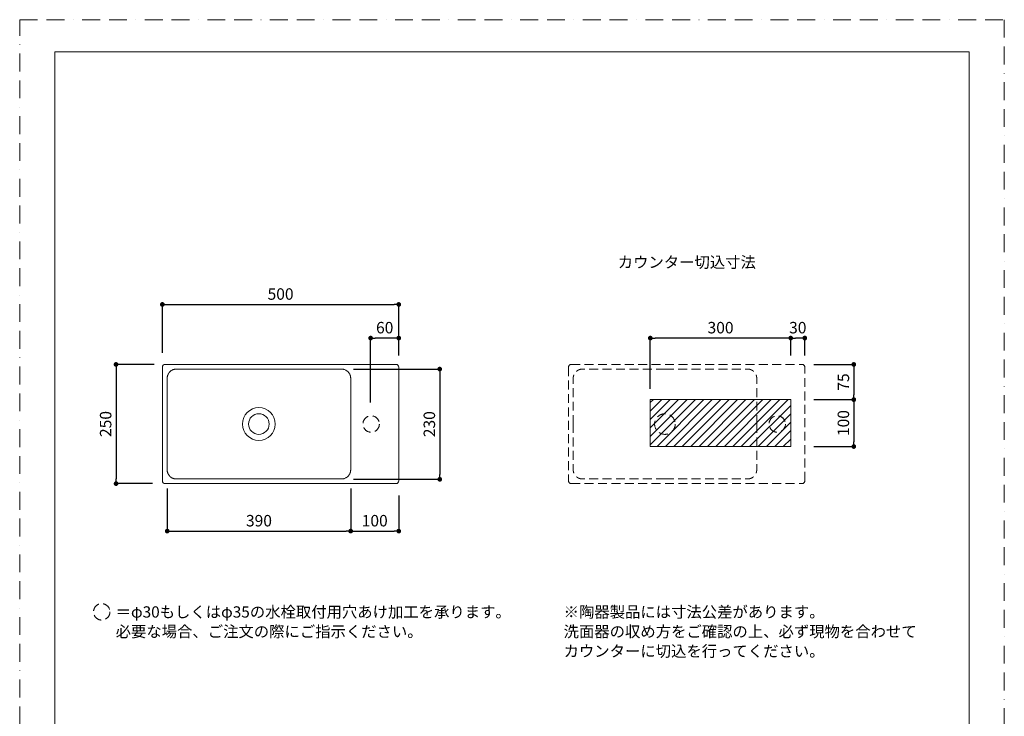
# Model space of a CAD drawing. Units: millimetres. Extents: x 0 to 2100, y 0 to 2970.
# Drawn here: x 0 to 2100, y 1485 to 2970 of the extents above; entities that cross this region are included whole.
import ezdxf

# ---------------------------------------------------------------- set-up
doc = ezdxf.new("R2010")
doc.units = ezdxf.units.MM
doc.header["$LTSCALE"] = 3
doc.header["$PDMODE"] = 1
doc.header["$PDSIZE"] = -2
doc.linetypes.add('BORDER', pattern=[44.45, 12.7, -6.35, 12.7, -6.35, 0, -6.35])
doc.linetypes.add('HIDDEN', pattern=[9.525, 6.35, -3.175])
doc.layers.get('Defpoints').update_dxf_attribs({"lineweight": 20})
for name, color, linetype, lineweight in [('Dim', 3, 'Continuous', 13), ('HIDDEN', 253, 'HIDDEN', 13), ('MODEL', 7, 'Continuous', 20), ('template', 7, 'Continuous', 20)]:
    doc.layers.add(name, color=color, linetype=linetype, lineweight=lineweight)
doc.layers.add('PRINT BORDER', color=4, linetype='BORDER', lineweight=20, plot=False)
doc.styles.add('ＭＳ ゴシック', font='msgothic.ttc', dxfattribs={"bigfont": 'ＭＳ ゴシック'})
doc.dimstyles.new('tform線あり', dxfattribs={"dimtxt": 24.432617, "dimasz": 9.99939, "dimexe": 0, "dimexo": 25, "dimgap": 10, "dimtad": 1, "dimdec": 1, "dimzin": 11, "dimdsep": 46, "dimtxsty": 'ＭＳ ゴシック', "dimblk": 'DOT', "dimcen": 0, "dimazin": 0, "dimtfac": 0.8, "dimtdec": 1, "dimtix": 1, "dimtmove": 0, "dimatfit": 0, "dimldrblk": 'DOT', "dimfxl": 1, "dimfrac": 2, "dimtolj": 1, "dimtzin": 11, "dimarcsym": 0})

# ---------------------------------------------------------------- blocks, each defined once
blk = doc.blocks.new('_DOT')
at = {"color": 0, "linetype": 'ByBlock', "lineweight": -2}
blk.add_line((-0.5, 0), (-1, 0), dxfattribs=at)
at = {"color": 0, "linetype": 'ByBlock', "lineweight": -2, "const_width": 0.5}
blk.add_lwpolyline([(-0.25, 0, 1), (0.25, 0, 1)], format="xyb", close=True, dxfattribs=at)
blk = doc.blocks.new('*D58')
at = {"layer": 'Defpoints', "color": 0, "transparency": 16777216}
for p in [(808.5, 2363), (304.3, 2234.7), (808.5, 2234.7)]:
    blk.add_point(p, dxfattribs=at)
at = {"layer": 'Dim', "color": 0, "lineweight": -2, "transparency": 16777216}
for p, q in [((304.3, 2259.7), (304.3, 2363)), ((314.3, 2363), (798.5, 2363)), ((808.5, 2259.7), (808.5, 2363))]:
    blk.add_line(p, q, dxfattribs=at)
at = {"layer": 'Dim', "color": 0, "lineweight": -2, "transparency": 16777216, "xscale": 9.999389648437498, "yscale": 9.999389648437498, "zscale": 9.999389648437498, "rotation": 180}
blk.add_blockref('_DOT', (304.3, 2363), dxfattribs=at)
at = {"layer": 'Dim', "color": 0, "lineweight": -2, "transparency": 16777216, "xscale": 9.999389648437498, "yscale": 9.999389648437498, "zscale": 9.999389648437498}
blk.add_blockref('_DOT', (808.5, 2363), dxfattribs=at)
at = {"layer": 'Dim', "color": 0, "transparency": 16777216, "insert": (556.4, 2385.2), "char_height": 24.43, "attachment_point": 5, "style": 'ＭＳ ゴシック'}
blk.add_mtext('\\A1;500', dxfattribs=at)
blk = doc.blocks.new('*D59')
at = {"layer": 'Defpoints', "color": 0, "transparency": 16777216}
for p in [(311.7, 2235.1), (205.5, 1981), (308.4, 1981)]:
    blk.add_point(p, dxfattribs=at)
at = {"layer": 'Dim', "color": 0, "lineweight": -2, "transparency": 16777216}
for p, q in [((286.7, 2235.1), (205.5, 2235.1)), ((205.5, 2225.1), (205.5, 1991)), ((283.4, 1981), (205.5, 1981))]:
    blk.add_line(p, q, dxfattribs=at)
at = {"layer": 'Dim', "color": 0, "lineweight": -2, "transparency": 16777216, "xscale": 9.999389648437498, "yscale": 9.999389648437498, "zscale": 9.999389648437498}
for p, rotation in [((205.5, 2235.1), 90.00000000000006), ((205.5, 1981), 270)]:
    blk.add_blockref('_DOT', p, dxfattribs=dict(at, rotation=rotation))
at = {"layer": 'Dim', "color": 0, "transparency": 16777216, "insert": (183.3, 2108.1), "char_height": 24.43, "attachment_point": 5, "rotation": 90, "style": 'ＭＳ ゴシック'}
blk.add_mtext('\\A1;250', dxfattribs=at)
blk = doc.blocks.new('*D62')
at = {"layer": 'Defpoints', "color": 0, "transparency": 16777216}
for p in [(706, 1995.4), (808.5, 1980.9), (808.5, 1879.8)]:
    blk.add_point(p, dxfattribs=at)
at = {"layer": 'Dim', "color": 0, "lineweight": -2, "ltscale": 5, "transparency": 16777216}
for p, q in [((706, 1970.4), (706, 1879.8)), ((808.5, 1955.9), (808.5, 1879.8)), ((716, 1879.8), (798.5, 1879.8))]:
    blk.add_line(p, q, dxfattribs=at)
at = {"layer": 'Dim', "color": 0, "lineweight": -2, "transparency": 16777216, "xscale": 9.999389648437498, "yscale": 9.999389648437498, "zscale": 9.999389648437498, "rotation": 180}
blk.add_blockref('_DOT', (706, 1879.8), dxfattribs=at)
at = {"layer": 'Dim', "color": 0, "lineweight": -2, "transparency": 16777216, "xscale": 9.999389648437498, "yscale": 9.999389648437498, "zscale": 9.999389648437498}
blk.add_blockref('_DOT', (808.5, 1879.8), dxfattribs=at)
at = {"layer": 'Dim', "color": 0, "transparency": 16777216, "insert": (757.2, 1902), "char_height": 24.43, "attachment_point": 5, "style": 'ＭＳ ゴシック'}
blk.add_mtext('\\A1;100', dxfattribs=at)
blk = doc.blocks.new('*D64')
at = {"layer": 'Defpoints', "color": 0, "transparency": 16777216}
for p in [(314.6, 1995.4), (706, 1995.4), (706, 1879.8)]:
    blk.add_point(p, dxfattribs=at)
at = {"layer": 'Dim', "color": 0, "lineweight": -2, "ltscale": 5, "transparency": 16777216}
for p, q in [((314.6, 1970.4), (314.6, 1879.8)), ((706, 1970.4), (706, 1879.8)), ((324.6, 1879.8), (696, 1879.8))]:
    blk.add_line(p, q, dxfattribs=at)
at = {"layer": 'Dim', "color": 0, "lineweight": -2, "transparency": 16777216, "xscale": 9.999389648437498, "yscale": 9.999389648437498, "zscale": 9.999389648437498, "rotation": 180}
blk.add_blockref('_DOT', (314.6, 1879.8), dxfattribs=at)
at = {"layer": 'Dim', "color": 0, "lineweight": -2, "transparency": 16777216, "xscale": 9.999389648437498, "yscale": 9.999389648437498, "zscale": 9.999389648437498}
blk.add_blockref('_DOT', (706, 1879.8), dxfattribs=at)
at = {"layer": 'Dim', "color": 0, "transparency": 16777216, "insert": (510.3, 1902), "char_height": 24.43, "attachment_point": 5, "style": 'ＭＳ ゴシック'}
blk.add_mtext('\\A1;390', dxfattribs=at)
blk = doc.blocks.new('*D65')
at = {"layer": 'Defpoints', "color": 0, "transparency": 16777216}
for p in [(687.3, 2225.2), (687.3, 1990.2), (895.9, 1990.2)]:
    blk.add_point(p, dxfattribs=at)
at = {"layer": 'Dim', "color": 0, "lineweight": -2, "transparency": 16777216}
for p, q in [((712.3, 2225.2), (895.9, 2225.2)), ((895.9, 2215.2), (895.9, 2000.2)), ((712.3, 1990.2), (895.9, 1990.2))]:
    blk.add_line(p, q, dxfattribs=at)
at = {"layer": 'Dim', "color": 0, "lineweight": -2, "transparency": 16777216, "xscale": 9.999389648437498, "yscale": 9.999389648437498, "zscale": 9.999389648437498}
for p, rotation in [((895.9, 2225.2), 90.00000000000003), ((895.9, 1990.2), 270)]:
    blk.add_blockref('_DOT', p, dxfattribs=dict(at, rotation=rotation))
at = {"layer": 'Dim', "color": 0, "transparency": 16777216, "insert": (873.7, 2107.7), "char_height": 24.43, "attachment_point": 5, "rotation": 90, "style": 'ＭＳ ゴシック'}
blk.add_mtext('\\A1;230', dxfattribs=at)
blk = doc.blocks.new('*D67')
at = {"layer": 'Defpoints', "color": 0, "transparency": 16777216}
for p in [(748.5, 2291.3), (808.5, 2229.1), (748.5, 2129.1)]:
    blk.add_point(p, dxfattribs=at)
at = {"layer": 'Dim', "color": 0, "lineweight": -2, "transparency": 16777216}
for p, q in [((748.5, 2154.1), (748.5, 2291.3)), ((798.5, 2291.3), (758.5, 2291.3)), ((808.5, 2254.1), (808.5, 2291.3))]:
    blk.add_line(p, q, dxfattribs=at)
at = {"layer": 'Dim', "color": 0, "lineweight": -2, "transparency": 16777216, "xscale": 9.999389648437498, "yscale": 9.999389648437498, "zscale": 9.999389648437498, "rotation": 180}
blk.add_blockref('_DOT', (748.5, 2291.3), dxfattribs=at)
at = {"layer": 'Dim', "color": 0, "lineweight": -2, "transparency": 16777216, "xscale": 9.999389648437498, "yscale": 9.999389648437498, "zscale": 9.999389648437498}
blk.add_blockref('_DOT', (808.5, 2291.3), dxfattribs=at)
at = {"layer": 'Dim', "color": 0, "transparency": 16777216, "insert": (778.5, 2313.5), "char_height": 24.43, "attachment_point": 5, "style": 'ＭＳ ゴシック'}
blk.add_mtext('\\A1;60', dxfattribs=at)
blk = doc.blocks.new('*D72')
at = {"layer": 'Defpoints', "color": 0, "transparency": 16777216}
for p in [(1668.5, 2235.1), (1668.5, 2160.1), (1779, 2160.1)]:
    blk.add_point(p, dxfattribs=at)
at = {"layer": 'Dim', "color": 0, "lineweight": -2, "transparency": 16777216}
for p, q in [((1693.5, 2235.1), (1779, 2235.1)), ((1779, 2225.1), (1779, 2170.1)), ((1693.5, 2160.1), (1779, 2160.1))]:
    blk.add_line(p, q, dxfattribs=at)
at = {"layer": 'Dim', "color": 0, "lineweight": -2, "transparency": 16777216, "xscale": 9.999389648437498, "yscale": 9.999389648437498, "zscale": 9.999389648437498}
for p, rotation in [((1779, 2235.1), 90), ((1779, 2160.1), 270)]:
    blk.add_blockref('_DOT', p, dxfattribs=dict(at, rotation=rotation))
at = {"layer": 'Dim', "color": 0, "transparency": 16777216, "insert": (1756.8, 2197.6), "char_height": 24.43, "attachment_point": 5, "rotation": 90, "style": 'ＭＳ ゴシック'}
blk.add_mtext('\\A1;75', dxfattribs=at)
blk = doc.blocks.new('*D73')
at = {"layer": 'Defpoints', "color": 0, "transparency": 16777216}
for p in [(1668.5, 2160.1), (1668.5, 2060.1), (1779, 2060.1)]:
    blk.add_point(p, dxfattribs=at)
at = {"layer": 'Dim', "color": 0, "lineweight": -2, "transparency": 16777216}
for p, q in [((1693.5, 2160.1), (1779, 2160.1)), ((1779, 2150.1), (1779, 2070.1)), ((1693.5, 2060.1), (1779, 2060.1))]:
    blk.add_line(p, q, dxfattribs=at)
at = {"layer": 'Dim', "color": 0, "lineweight": -2, "transparency": 16777216, "xscale": 9.999389648437498, "yscale": 9.999389648437498, "zscale": 9.999389648437498}
for p, rotation in [((1779, 2160.1), 90), ((1779, 2060.1), 270)]:
    blk.add_blockref('_DOT', p, dxfattribs=dict(at, rotation=rotation))
at = {"layer": 'Dim', "color": 0, "transparency": 16777216, "insert": (1756.8, 2110.1), "char_height": 24.43, "attachment_point": 5, "rotation": 90, "style": 'ＭＳ ゴシック'}
blk.add_mtext('\\A1;100', dxfattribs=at)
blk = doc.blocks.new('*D74')
at = {"layer": 'Defpoints', "color": 0, "transparency": 16777216}
for p in [(1644.5, 2291.3), (1644.5, 2229.1), (1674.5, 2229.1)]:
    blk.add_point(p, dxfattribs=at)
at = {"layer": 'Dim', "color": 0, "lineweight": -2, "transparency": 16777216}
for p, q in [((1644.5, 2254.1), (1644.5, 2291.3)), ((1664.5, 2291.3), (1654.5, 2291.3)), ((1674.5, 2254.1), (1674.5, 2291.3))]:
    blk.add_line(p, q, dxfattribs=at)
at = {"layer": 'Dim', "color": 0, "lineweight": -2, "transparency": 16777216, "xscale": 9.999389648437498, "yscale": 9.999389648437498, "zscale": 9.999389648437498, "rotation": 180}
blk.add_blockref('_DOT', (1644.5, 2291.3), dxfattribs=at)
at = {"layer": 'Dim', "color": 0, "lineweight": -2, "transparency": 16777216, "xscale": 9.999389648437498, "yscale": 9.999389648437498, "zscale": 9.999389648437498}
blk.add_blockref('_DOT', (1674.5, 2291.3), dxfattribs=at)
at = {"layer": 'Dim', "color": 0, "transparency": 16777216, "insert": (1659.5, 2313.5), "char_height": 24.43, "attachment_point": 5, "style": 'ＭＳ ゴシック'}
blk.add_mtext('\\A1;30', dxfattribs=at)
blk = doc.blocks.new('*D75')
at = {"layer": 'Defpoints', "color": 0, "transparency": 16777216}
for p in [(1345, 2291.3), (1644.5, 2229.1), (1345, 2158.3)]:
    blk.add_point(p, dxfattribs=at)
at = {"layer": 'Dim', "color": 0, "lineweight": -2, "transparency": 16777216}
for p, q in [((1345, 2183.3), (1345, 2291.3)), ((1634.5, 2291.3), (1355, 2291.3)), ((1644.5, 2254.1), (1644.5, 2291.3))]:
    blk.add_line(p, q, dxfattribs=at)
at = {"layer": 'Dim', "color": 0, "lineweight": -2, "transparency": 16777216, "xscale": 9.999389648437498, "yscale": 9.999389648437498, "zscale": 9.999389648437498, "rotation": 180}
blk.add_blockref('_DOT', (1345, 2291.3), dxfattribs=at)
at = {"layer": 'Dim', "color": 0, "lineweight": -2, "transparency": 16777216, "xscale": 9.999389648437498, "yscale": 9.999389648437498, "zscale": 9.999389648437498}
blk.add_blockref('_DOT', (1644.5, 2291.3), dxfattribs=at)
at = {"layer": 'Dim', "color": 0, "transparency": 16777216, "insert": (1494.8, 2313.5), "char_height": 24.43, "attachment_point": 5, "style": 'ＭＳ ゴシック'}
blk.add_mtext('\\A1;300', dxfattribs=at)

msp = doc.modelspace()

# ---------------------------------------------------------------- hatches: boundary and pattern name
at = {"layer": 'Dim'}
h = msp.add_hatch(dxfattribs=at)
h.set_pattern_fill('ANSI31', color=256, scale=4, angle=270, style=0)
h.set_pattern_definition([(225, (2598.12, 2382.994), (-8.98026, 8.98026), [])])
h.paths.add_polyline_path([(1344.99, 2160.12), (1344.99, 2060.12), (1644.51, 2060.12), (1644.51, 2160.12)])

# ---------------------------------------------------------------- linework, layer by layer
at = {"layer": 'HIDDEN'}
for p, q in [((1170.4, 2229.12), (1170.4, 1987)), ((1176.39, 2235.12), (1668.51, 2235.12)), ((1674.51, 1987), (1674.51, 2229.12)), ((1176.39, 1981), (1668.51, 1981))]:
    msp.add_line(p, q, dxfattribs=at)
for centre, radius in [((749.63, 2108.06), 17.5), ((1376.15, 2108.06), 22), ((1615.68, 2108.06), 17.5)]:
    msp.add_circle(centre, radius, dxfattribs=at)
at = {"layer": 'HIDDEN', "linetype": 'HIDDEN'}
msp.add_circle((174.98, 1707.67), 17.5, dxfattribs=at)
at = {"layer": 'HIDDEN'}
for centre, start, end in [((1176.4, 2229.12), 90.00554, 179.99446), ((1668.51, 2229.12), 0.00554, 89.99446), ((1176.4, 1987), 180.00554, 269.99446), ((1668.51, 1987), 270.00554, 359.99446)]:
    msp.add_arc(centre, 6, start, end, dxfattribs=at)
for points, knots in [([(1180.64, 2108.06), (1180.64, 2117.54), (1180.63, 2131.08), (1180.63, 2150.72), (1180.63, 2163.92), (1180.62, 2176.11), (1180.61, 2184.55), (1180.61, 2192.29), (1180.61, 2197.57), (1180.6, 2201.09), (1180.6, 2202.71), (1180.6, 2204.02), (1180.61, 2205.23), (1180.63, 2206.27), (1180.69, 2207.35), (1180.79, 2208.41), (1180.99, 2209.8), (1181.39, 2211.44), (1182.08, 2213.38), (1183.19, 2215.57), (1184.73, 2217.73), (1186.81, 2219.96), (1189.04, 2221.75), (1191.22, 2223.03), (1192.87, 2223.78), (1194.24, 2224.28), (1195.52, 2224.62), (1196.96, 2224.9), (1198.28, 2225.05), (1199.75, 2225.14), (1200.77, 2225.17), (1201.66, 2225.19), (1202.9, 2225.2), (1204.86, 2225.2), (1207.78, 2225.2), (1210.51, 2225.2), (1214.55, 2225.2), (1219.7, 2225.2), (1227.43, 2225.19), (1236.27, 2225.19), (1247.88, 2225.19), (1261.14, 2225.18), (1278.54, 2225.18), (1298.43, 2225.19), (1331.79, 2225.19), (1357.7, 2225.2), (1376.15, 2225.2)], [0, 0, 0, 0, 28.4381838, 40.6259797, 58.9076726, 68.0485226, 77.1893754, 84.2308638, 91.2723541, 93.0327267, 94.7930989, 96.1133776, 96.9936024, 98.5347351, 99.416726, 100.5223878, 102.0812987, 104.1193687, 106.2888696, 109.122025, 112.4568948, 115.2085955, 119.3399032, 121.9992457, 123.7465285, 125.5210164, 127.0587867, 128.3413221, 130.6055358, 131.5769634, 133.214726, 133.8943194, 134.3411854, 137.0761531, 139.8190363, 143.102121, 145.289255, 151.9202141, 158.5506765, 168.495675, 178.4399277, 193.3571385, 208.2728435, 230.6485887, 253.0225023, 308.3675154, 308.3675154, 308.3675154, 308.3675154]), ([(1572.02, 2108.06), (1572.02, 2117.54), (1572.02, 2131.08), (1572.02, 2150.71), (1572.02, 2166.96), (1572.03, 2181.51), (1572.03, 2192.33), (1572.03, 2197.65), (1572.03, 2201.19), (1572.03, 2202.81), (1572.03, 2204.2), (1572.01, 2205.47), (1571.97, 2206.56), (1571.89, 2207.62), (1571.78, 2208.59), (1571.57, 2209.88), (1571.19, 2211.38), (1570.52, 2213.26), (1569.58, 2215.14), (1568.2, 2217.27), (1566.24, 2219.57), (1563.97, 2221.49), (1561.46, 2223.05), (1559.58, 2223.91), (1557.95, 2224.44), (1556.7, 2224.77), (1555.44, 2225), (1554.08, 2225.14), (1553.14, 2225.19), (1552.49, 2225.21), (1551.78, 2225.23), (1550.51, 2225.23), (1547.86, 2225.23), (1544.19, 2225.23), (1539.02, 2225.23), (1533.12, 2225.23), (1525.37, 2225.22), (1516.51, 2225.22), (1504.89, 2225.22), (1491.6, 2225.21), (1474.16, 2225.21), (1454.24, 2225.21), (1420.74, 2225.2), (1394.71, 2225.2), (1376.15, 2225.2)], [0, 0, 0, 0, 28.4381825, 40.625975, 58.9076638, 77.1893525, 84.2747841, 91.3602157, 93.1315736, 94.9029315, 96.2314614, 97.3387055, 98.8902339, 99.7789242, 100.8943034, 102.243785, 104.3046631, 106.3012415, 109.1439517, 111.5305726, 114.9405547, 119.3965692, 121.606146, 125.0675396, 126.5555143, 127.5468278, 129.5206527, 130.9820868, 132.1751229, 132.6431916, 133.1050366, 134.4521467, 136.613292, 141.0421402, 145.4710075, 152.1136082, 158.7559779, 168.7198109, 178.6831726, 193.6288125, 208.5735665, 230.991924, 253.4088762, 309.0812562, 309.0812562, 309.0812562, 309.0812562]), ([(1180.64, 2108.06), (1180.64, 2098.58), (1180.63, 2085.03), (1180.63, 2065.4), (1180.63, 2052.19), (1180.62, 2040), (1180.61, 2031.56), (1180.61, 2023.82), (1180.61, 2018.54), (1180.6, 2015.02), (1180.6, 2013.4), (1180.6, 2012.09), (1180.61, 2010.88), (1180.63, 2009.85), (1180.69, 2008.77), (1180.79, 2007.7), (1180.99, 2006.32), (1181.39, 2004.67), (1182.08, 2002.73), (1183.19, 2000.54), (1184.73, 1998.38), (1186.81, 1996.15), (1189.04, 1994.36), (1191.22, 1993.08), (1192.87, 1992.33), (1194.24, 1991.84), (1195.52, 1991.5), (1196.96, 1991.22), (1198.28, 1991.07), (1199.75, 1990.97), (1200.77, 1990.94), (1201.66, 1990.92), (1202.9, 1990.91), (1204.86, 1990.91), (1207.78, 1990.91), (1210.51, 1990.91), (1214.55, 1990.91), (1219.7, 1990.92), (1227.43, 1990.92), (1236.27, 1990.92), (1247.88, 1990.93), (1261.14, 1990.93), (1278.54, 1990.93), (1298.43, 1990.93), (1331.79, 1990.92), (1357.7, 1990.91), (1376.15, 1990.91)], [0, 0, 0, 0, 28.4381838, 40.6259797, 58.9076726, 68.0485226, 77.1893754, 84.2308638, 91.2723541, 93.0327267, 94.7930989, 96.1133776, 96.9936024, 98.5347351, 99.416726, 100.5223878, 102.0812987, 104.1193687, 106.2888696, 109.122025, 112.4568948, 115.2085955, 119.3399032, 121.9992457, 123.7465285, 125.5210164, 127.0587867, 128.3413221, 130.6055358, 131.5769634, 133.214726, 133.8943194, 134.3411854, 137.0761531, 139.8190363, 143.102121, 145.289255, 151.9202141, 158.5506765, 168.495675, 178.4399277, 193.3571385, 208.2728435, 230.6485887, 253.0225023, 308.3675154, 308.3675154, 308.3675154, 308.3675154]), ([(1572.02, 2108.06), (1572.02, 2098.58), (1572.02, 2085.03), (1572.02, 2065.4), (1572.02, 2049.15), (1572.03, 2034.6), (1572.03, 2023.78), (1572.03, 2018.47), (1572.03, 2014.93), (1572.03, 2013.3), (1572.03, 2011.91), (1572.01, 2010.64), (1571.97, 2009.55), (1571.89, 2008.5), (1571.78, 2007.52), (1571.57, 2006.23), (1571.19, 2004.73), (1570.52, 2002.86), (1569.58, 2000.97), (1568.2, 1998.85), (1566.24, 1996.54), (1563.97, 1994.63), (1561.46, 1993.06), (1559.58, 1992.2), (1557.95, 1991.67), (1556.7, 1991.35), (1555.44, 1991.11), (1554.08, 1990.97), (1553.14, 1990.92), (1552.49, 1990.9), (1551.78, 1990.89), (1550.51, 1990.88), (1547.86, 1990.88), (1544.19, 1990.88), (1539.02, 1990.89), (1533.12, 1990.89), (1525.37, 1990.89), (1516.51, 1990.89), (1504.89, 1990.9), (1491.6, 1990.9), (1474.16, 1990.9), (1454.24, 1990.91), (1420.74, 1990.91), (1394.71, 1990.91), (1376.15, 1990.91)], [0, 0, 0, 0, 28.4381825, 40.625975, 58.9076638, 77.1893525, 84.2747841, 91.3602157, 93.1315736, 94.9029315, 96.2314614, 97.3387055, 98.8902339, 99.7789242, 100.8943034, 102.243785, 104.3046631, 106.3012415, 109.1439517, 111.5305726, 114.9405547, 119.3965692, 121.606146, 125.0675396, 126.5555143, 127.5468278, 129.5206527, 130.9820868, 132.1751229, 132.6431916, 133.1050366, 134.4521467, 136.613292, 141.0421402, 145.4710075, 152.1136082, 158.7559779, 168.7198109, 178.6831726, 193.6288125, 208.5735665, 230.991924, 253.4088762, 309.0812562, 309.0812562, 309.0812562, 309.0812562])]:
    msp.add_open_spline(points, degree=3, knots=knots, dxfattribs=at)
at = {"layer": 'MODEL'}
for p, q in [((304.35, 2229.12), (304.35, 1987)), ((310.35, 2235.12), (802.47, 2235.12)), ((808.47, 1987), (808.47, 2229.12)), ((1344.99, 2160.12), (1344.99, 2060.12)), ((1644.51, 2160.12), (1344.99, 2160.12)), ((1644.51, 2160.12), (1644.51, 2060.12)), ((1644.51, 2060.12), (1344.99, 2060.12)), ((310.35, 1981), (802.47, 1981))]:
    msp.add_line(p, q, dxfattribs=at)
for radius in [35, 22]:
    msp.add_circle((510.1, 2108.06), radius, dxfattribs=at)
for centre, start, end in [((310.35, 2229.12), 90.00554, 179.99446), ((802.47, 2229.12), 0.00554, 89.99446), ((310.35, 1987), 180.00554, 269.99446), ((802.47, 1987), 270.00554, 359.99446)]:
    msp.add_arc(centre, 6, start, end, dxfattribs=at)
for points, knots in [([(314.59, 2108.06), (314.59, 2117.54), (314.59, 2131.08), (314.58, 2150.72), (314.58, 2163.92), (314.57, 2176.11), (314.57, 2184.55), (314.56, 2192.29), (314.56, 2197.57), (314.56, 2201.09), (314.55, 2202.71), (314.55, 2204.02), (314.56, 2205.23), (314.58, 2206.27), (314.64, 2207.35), (314.74, 2208.41), (314.95, 2209.8), (315.34, 2211.44), (316.03, 2213.38), (317.15, 2215.57), (318.68, 2217.73), (320.76, 2219.96), (322.99, 2221.75), (325.18, 2223.03), (326.82, 2223.78), (328.2, 2224.28), (329.48, 2224.62), (330.92, 2224.9), (332.23, 2225.05), (333.7, 2225.14), (334.73, 2225.17), (335.61, 2225.19), (336.86, 2225.2), (338.81, 2225.2), (341.73, 2225.2), (344.47, 2225.2), (348.5, 2225.2), (353.65, 2225.2), (361.39, 2225.19), (370.23, 2225.19), (381.83, 2225.19), (395.09, 2225.18), (412.49, 2225.18), (432.38, 2225.19), (465.75, 2225.19), (491.65, 2225.2), (510.1, 2225.2)], [0, 0, 0, 0, 28.4381838, 40.6259797, 58.9076726, 68.0485226, 77.1893754, 84.2308638, 91.2723541, 93.0327267, 94.7930989, 96.1133776, 96.9936024, 98.5347351, 99.416726, 100.5223878, 102.0812987, 104.1193687, 106.2888696, 109.122025, 112.4568948, 115.2085955, 119.3399032, 121.9992457, 123.7465285, 125.5210164, 127.0587867, 128.3413221, 130.6055358, 131.5769634, 133.214726, 133.8943194, 134.3411854, 137.0761531, 139.8190363, 143.102121, 145.289255, 151.9202141, 158.5506765, 168.495675, 178.4399277, 193.3571385, 208.2728435, 230.6485887, 253.0225023, 308.3675154, 308.3675154, 308.3675154, 308.3675154]), ([(705.98, 2108.06), (705.98, 2117.54), (705.98, 2131.08), (705.98, 2150.71), (705.98, 2166.96), (705.98, 2181.51), (705.98, 2192.33), (705.98, 2197.65), (705.98, 2201.19), (705.98, 2202.81), (705.98, 2204.2), (705.97, 2205.47), (705.93, 2206.56), (705.85, 2207.62), (705.74, 2208.59), (705.52, 2209.88), (705.14, 2211.38), (704.47, 2213.26), (703.54, 2215.14), (702.15, 2217.27), (700.2, 2219.57), (697.92, 2221.49), (695.41, 2223.05), (693.53, 2223.91), (691.9, 2224.44), (690.66, 2224.77), (689.39, 2225), (688.04, 2225.14), (687.1, 2225.19), (686.44, 2225.21), (685.73, 2225.23), (684.46, 2225.23), (681.81, 2225.23), (678.14, 2225.23), (672.97, 2225.23), (667.07, 2225.23), (659.32, 2225.22), (650.46, 2225.22), (638.84, 2225.22), (625.55, 2225.21), (608.12, 2225.21), (588.19, 2225.21), (554.69, 2225.2), (528.66, 2225.2), (510.1, 2225.2)], [0, 0, 0, 0, 28.4381825, 40.625975, 58.9076638, 77.1893525, 84.2747841, 91.3602157, 93.1315736, 94.9029315, 96.2314614, 97.3387055, 98.8902339, 99.7789242, 100.8943034, 102.243785, 104.3046631, 106.3012415, 109.1439517, 111.5305726, 114.9405547, 119.3965692, 121.606146, 125.0675396, 126.5555143, 127.5468278, 129.5206527, 130.9820868, 132.1751229, 132.6431916, 133.1050366, 134.4521467, 136.613292, 141.0421402, 145.4710075, 152.1136082, 158.7559779, 168.7198109, 178.6831726, 193.6288125, 208.5735665, 230.991924, 253.4088762, 309.0812562, 309.0812562, 309.0812562, 309.0812562]), ([(314.59, 2108.06), (314.59, 2098.58), (314.59, 2085.03), (314.58, 2065.4), (314.58, 2052.19), (314.57, 2040), (314.57, 2031.56), (314.56, 2023.82), (314.56, 2018.54), (314.56, 2015.02), (314.55, 2013.4), (314.55, 2012.09), (314.56, 2010.88), (314.58, 2009.85), (314.64, 2008.77), (314.74, 2007.7), (314.95, 2006.32), (315.34, 2004.67), (316.03, 2002.73), (317.15, 2000.54), (318.68, 1998.38), (320.76, 1996.15), (322.99, 1994.36), (325.18, 1993.08), (326.82, 1992.33), (328.2, 1991.84), (329.48, 1991.5), (330.92, 1991.22), (332.23, 1991.07), (333.7, 1990.97), (334.73, 1990.94), (335.61, 1990.92), (336.86, 1990.91), (338.81, 1990.91), (341.73, 1990.91), (344.47, 1990.91), (348.5, 1990.91), (353.65, 1990.92), (361.39, 1990.92), (370.23, 1990.92), (381.83, 1990.93), (395.09, 1990.93), (412.49, 1990.93), (432.38, 1990.93), (465.75, 1990.92), (491.65, 1990.91), (510.1, 1990.91)], [0, 0, 0, 0, 28.4381838, 40.6259797, 58.9076726, 68.0485226, 77.1893754, 84.2308638, 91.2723541, 93.0327267, 94.7930989, 96.1133776, 96.9936024, 98.5347351, 99.416726, 100.5223878, 102.0812987, 104.1193687, 106.2888696, 109.122025, 112.4568948, 115.2085955, 119.3399032, 121.9992457, 123.7465285, 125.5210164, 127.0587867, 128.3413221, 130.6055358, 131.5769634, 133.214726, 133.8943194, 134.3411854, 137.0761531, 139.8190363, 143.102121, 145.289255, 151.9202141, 158.5506765, 168.495675, 178.4399277, 193.3571385, 208.2728435, 230.6485887, 253.0225023, 308.3675154, 308.3675154, 308.3675154, 308.3675154]), ([(705.98, 2108.06), (705.98, 2098.58), (705.98, 2085.03), (705.98, 2065.4), (705.98, 2049.15), (705.98, 2034.6), (705.98, 2023.78), (705.98, 2018.47), (705.98, 2014.93), (705.98, 2013.3), (705.98, 2011.91), (705.97, 2010.64), (705.93, 2009.55), (705.85, 2008.5), (705.74, 2007.52), (705.52, 2006.23), (705.14, 2004.73), (704.47, 2002.86), (703.54, 2000.97), (702.15, 1998.85), (700.2, 1996.54), (697.92, 1994.63), (695.41, 1993.06), (693.53, 1992.2), (691.9, 1991.67), (690.66, 1991.35), (689.39, 1991.11), (688.04, 1990.97), (687.1, 1990.92), (686.44, 1990.9), (685.73, 1990.89), (684.46, 1990.88), (681.81, 1990.88), (678.14, 1990.88), (672.97, 1990.89), (667.07, 1990.89), (659.32, 1990.89), (650.46, 1990.89), (638.84, 1990.9), (625.55, 1990.9), (608.12, 1990.9), (588.19, 1990.91), (554.69, 1990.91), (528.66, 1990.91), (510.1, 1990.91)], [0, 0, 0, 0, 28.4381825, 40.625975, 58.9076638, 77.1893525, 84.2747841, 91.3602157, 93.1315736, 94.9029315, 96.2314614, 97.3387055, 98.8902339, 99.7789242, 100.8943034, 102.243785, 104.3046631, 106.3012415, 109.1439517, 111.5305726, 114.9405547, 119.3965692, 121.606146, 125.0675396, 126.5555143, 127.5468278, 129.5206527, 130.9820868, 132.1751229, 132.6431916, 133.1050366, 134.4521467, 136.613292, 141.0421402, 145.4710075, 152.1136082, 158.7559779, 168.7198109, 178.6831726, 193.6288125, 208.5735665, 230.991924, 253.4088762, 309.0812562, 309.0812562, 309.0812562, 309.0812562])]:
    msp.add_open_spline(points, degree=3, knots=knots, dxfattribs=at)
at = {"layer": 'PRINT BORDER'}
msp.add_lwpolyline([(0, 0), (0, 2970), (2100, 2970), (2100, 0)], close=True, dxfattribs=at)
at = {"layer": 'template', "flags": 128}
msp.add_lwpolyline([(2025, 2901.44), (75, 2901.44), (75, 101.44), (2025, 101.44), (2025, 2901.44)], dxfattribs=at)

# ---------------------------------------------------------------- texts
at = {"layer": 'Dim', "char_height": 24, "attachment_point": 1, "line_spacing_factor": 1.043769, "style": 'ＭＳ ゴシック'}
for s, insert, width in [('{カウンター切込寸法}', (1275.53, 2465.04, 17.5), 416.9649), ('＝φ30もしくはφ35の水栓取付用穴あけ加工を承ります。\\P  必要な場合、ご注文の際にご指示ください。', (204.62, 1719.44, 17.5), 973.1268), ('{※陶器製品には寸法公差があります。\\P  洗面器の収め方をご確認の上、必ず現物を合わせて\\P  カウンターに切込を行ってください。}', (1160.04, 1719.44, 17.5), 973.8144)]:
    msp.add_mtext(s, dxfattribs=dict(at, insert=insert, width=width))

# ---------------------------------------------------------------- dimensions: what is measured, and where the dimension line sits
at = {"layer": 'Dim'}
for base, p1, p2, angle, text, picture, middle in [((808.47, 2362.98), (304.35, 2234.65), (808.47, 2234.65), 0, '500', '*D58', (556.41, 2385.19)), ((1344.99, 2291.3), (1644.51, 2229.12), (1344.99, 2158.34), 180, '300', '*D75', (1494.75, 2313.51)), ((895.87, 1990.18), (687.29, 2225.18), (687.29, 1990.18), 270, '230', '*D65', (873.66, 2107.68))]:
    dim = msp.add_linear_dim(base=base, p1=p1, p2=p2, angle=angle, text=text, dimstyle='tform線あり', override={"dimpost": '<>'}, dxfattribs=at)
    dim.commit()
    dim.dimension.update_dxf_attribs({"geometry": picture, "text_midpoint": middle})
for base, p1, p2, angle, picture, middle in [((748.47, 2291.3), (808.47, 2229.12), (748.47, 2129.1), 180, '*D67', (778.47, 2313.51)), ((1779.01, 2160.12), (1668.51, 2235.12), (1668.51, 2160.12), 270, '*D72', (1756.8, 2197.62)), ((1779.01, 2060.12), (1668.51, 2160.12), (1668.51, 2060.12), 270, '*D73', (1756.8, 2110.12))]:
    dim = msp.add_linear_dim(base=base, p1=p1, p2=p2, angle=angle, dimstyle='tform線あり', override={"dimpost": '<>'}, dxfattribs=at)
    dim.commit()
    dim.dimension.update_dxf_attribs({"geometry": picture, "text_midpoint": middle})
dim = msp.add_linear_dim(base=(1644.51, 2291.3), p1=(1674.51, 2229.12), p2=(1644.51, 2229.12), angle=180, dimstyle='tform線あり', override={"dimpost": '<>'}, dxfattribs=at)
dim.commit()
dim.dimension.update_dxf_attribs({"geometry": '*D74', "text_midpoint": (1659.51, 2291.3), "dimtype": 160})
dim = msp.add_linear_dim(base=(205.51, 1981), p1=(311.72, 2235.12), p2=(308.35, 1981), angle=270, text='250', dimstyle='tform線あり', override={"dimpost": '<>'}, dxfattribs=at)
dim.commit()
dim.dimension.update_dxf_attribs({"geometry": '*D59', "text_midpoint": (205.51, 2108.06), "dimtype": 160})
at = {"layer": 'Dim', "ltscale": 5}
for base, p1, p2, text, picture, middle in [((705.98, 1879.79), (314.59, 1995.4), (705.98, 1995.4), '390', '*D64', (510.28, 1902)), ((808.47, 1879.79), (705.98, 1995.4), (808.47, 1980.93), '100', '*D62', (757.22, 1902))]:
    dim = msp.add_linear_dim(base=base, p1=p1, p2=p2, angle=180, text=text, dimstyle='tform線あり', override={"dimpost": '<>'}, dxfattribs=at)
    dim.commit()
    dim.dimension.update_dxf_attribs({"geometry": picture, "text_midpoint": middle})

doc.saveas('drawing.dxf')
